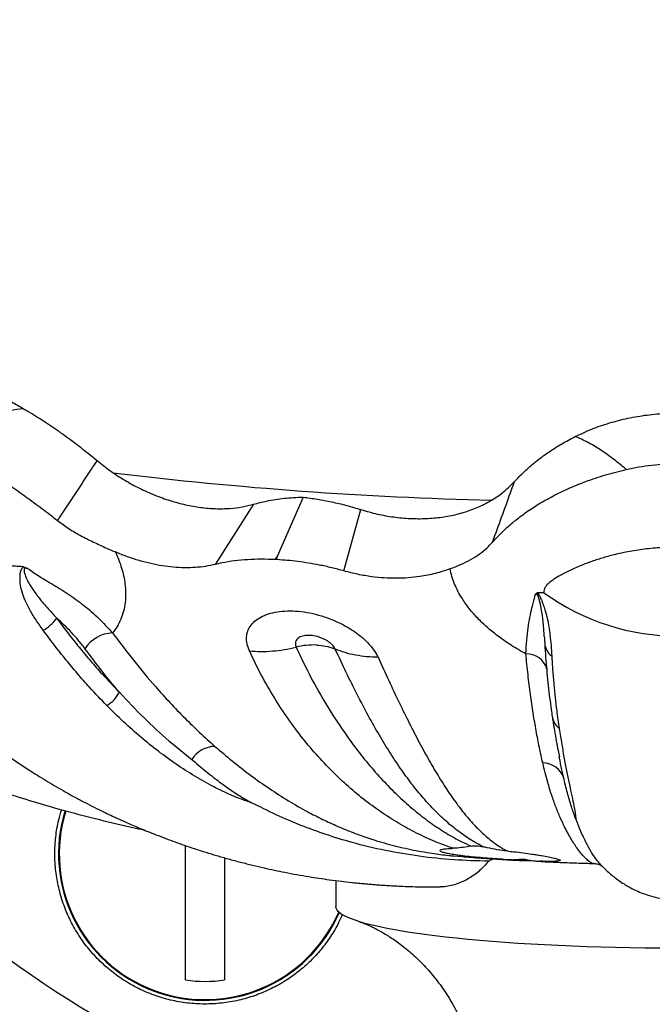
# Model space of a CAD drawing. Units: millimetres. Extents: x 50 to 1052, y 64 to 1435.
# Drawn here: x 240 to 261, y 870 to 903 of the extents above; entities that cross this region are included whole.
import ezdxf

# ---------------------------------------------------------------- set-up
doc = ezdxf.new("R2010")
doc.units = ezdxf.units.MM
doc.header["$LTSCALE"] = 5
doc.styles.add('SLDTEXTSTYLE2', font='TXT', dxfattribs={"width": 0.605})
doc.dimstyles.new('SLDDIMSTYLE1', dxfattribs={"dimtxt": 12.5, "dimasz": 16.51, "dimexe": 0, "dimexo": 0.0625, "dimgap": 3.125, "dimtad": 0, "dimtih": 1, "dimtoh": 1, "dimrnd": 1e-09, "dimzin": 12, "dimdsep": 46, "dimtxsty": 'SLDTEXTSTYLE2', "dimsah": 1, "dimcen": 0, "dimadec": 0, "dimazin": 3, "dimtfac": 1, "dimtofl": 0, "dimtmove": 0, "dimatfit": 3, "dimfxl": 0, "dimfrac": 2, "dimtolj": 1, "dimtzin": 12, "dimarcsym": 0})

# ---------------------------------------------------------------- blocks, each defined once
blk = doc.blocks.new('_D_1')
at = {"color": 7, "linetype": 'Continuous', "lineweight": 0}
for p, q in [((237.12, 862.329), (207.5, 814.974)), ((207.5, 814.974), (162.24, 814.974))]:
    blk.add_line(p, q, dxfattribs=at)
at = {"color": 7, "linetype": 'Continuous', "lineweight": 18}
blk.add_solid([(237.12, 862.329), (226.211, 849.678), (230.518, 846.984)], dxfattribs=at)
at = {"color": 7, "linetype": 'Continuous', "lineweight": 18, "char_height": 12.5, "attachment_point": 1, "style": 'SLDTEXTSTYLE2'}
for s, insert in [('%%c', (162.24, 831.087)), ('95', (180.465, 831.122))]:
    blk.add_mtext(s, dxfattribs=dict(at, insert=insert))

msp = doc.modelspace()

# ---------------------------------------------------------------- linework, layer by layer
at = {"color": 7, "linetype": 'Continuous', "lineweight": 25}
for p, q in [((248.173, 886.958), (246.894, 884.954)), ((249.826, 887.195), (248.957, 885.213)), ((251.18, 884.738), (251.748, 886.778)), ((248.957, 885.213), (248.884, 885.116)), ((248.945, 885.113), (248.957, 885.213)), ((245.909, 871.124), (245.909, 875.596)), ((247.209, 875.188), (247.209, 871.124)), ((254.842, 875.252), (255.112, 875.228)), ((256.769, 875.122), (256.762, 875.122)), ((259.481, 875.002), (259.48, 875.002)), ((250.909, 874.432), (250.909, 873.568))]:
    msp.add_line(p, q, dxfattribs=at)
at = {"color": 8, "linetype": 'Continuous', "lineweight": 25}
for p, q in [((258.496, 877.838), (258.457, 878.024)), ((256.762, 875.122), (256.507, 875.135)), ((257.014, 875.135), (257.291, 875.119)), ((257.696, 875.075), (257.946, 875.063))]:
    msp.add_line(p, q, dxfattribs=at)
at = {"color": 7, "linetype": 'Continuous', "lineweight": 25, "flags": 128}
for points in [[(248.945, 885.113), (248.938, 885.113), (248.93, 885.113), (248.922, 885.114), (248.915, 885.114), (248.907, 885.115), (248.899, 885.115), (248.892, 885.115), (248.884, 885.116)], [(261.691, 872.181), (261.199, 872.185), (260.708, 872.192), (260.221, 872.202), (259.737, 872.214), (259.259, 872.229), (258.786, 872.247), (258.319, 872.266), (257.861, 872.289), (257.41, 872.313), (256.969, 872.34), (256.537, 872.37), (256.117, 872.401), (255.708, 872.435), (255.312, 872.471), (254.928, 872.509), (254.559, 872.549), (254.204, 872.591), (253.864, 872.635), (253.541, 872.68), (253.233, 872.727), (252.943, 872.776), (252.67, 872.826), (252.415, 872.878), (252.179, 872.93), (251.962, 872.984), (251.765, 873.04), (251.587, 873.096), (251.429, 873.153), (251.292, 873.211), (251.175, 873.269), (251.079, 873.328), (251.005, 873.388), (250.951, 873.448), (250.919, 873.508), (250.909, 873.568)]]:
    msp.add_lwpolyline(points, dxfattribs=at)
at = {"color": 8, "linetype": 'Continuous', "lineweight": 25, "flags": 128}
msp.add_lwpolyline([(257.849, 882.557), (257.844, 882.638), (257.819, 882.938), (257.784, 883.255), (257.759, 883.431), (257.725, 883.62), (257.672, 883.826), (257.658, 883.868), (257.647, 883.899), (257.632, 883.932), (257.625, 883.944), (257.616, 883.956), (257.609, 883.962), (257.602, 883.966), (257.592, 883.969), (257.57, 883.962), (257.543, 883.936), (257.543, 883.936)], dxfattribs=at)
at = {"color": 7, "linetype": 'Continuous', "lineweight": 25}
for centre, radius, start, end in [((262.309, 959.559), 74.5, 291.53491, 248.46234), ((262.309, 902.6), 47.5, 180.5255, 262.7433), ((262.309, 902.6), 40, 204.9205, 259.5574), ((262.309, 890.234), 7.666, 234.244, 305.756), ((240.585, 883.88), 1.258, 297.6918, 325.4278), ((243.517, 881.54), 1.133, 92.0203, 147.413), ((250.167, 879.905), 2.368, 87.4088, 104.1434), ((262.309, 902.6), 38, 212.8913, 259.5881), ((242.699, 881.228), 1.138, 301.3128, 332.2683), ((246.903, 877.977), 0.922, 91.0618, 148.2414), ((257.796, 877.612), 0.736, 17.8345, 89.8852), ((246.559, 875.32), 4.877, 162.8334, 336.4012), ((246.559, 875.32), 4.246, 261.1934, 278.8066)]:
    msp.add_arc(centre, radius, start, end, dxfattribs=at)
at = {"color": 8, "linetype": 'Continuous', "lineweight": 25}
for centre, radius, start, end in [((259.11, 1016.617), 129.556, 263.07973, 268.66331), ((258.419, 882.365), 0.558, 184.8184, 234.4283), ((257.261, 881.276), 0.702, 15.6034, 92.0288), ((258.742, 879.994), 0.638, 189.0507, 231.3833), ((246.559, 875.32), 4.853, 162.8271, 336.4895)]:
    msp.add_arc(centre, radius, start, end, dxfattribs=at)
at = {"color": 7, "linetype": 'Continuous', "lineweight": 25}
for points, knots in [([(235.926, 890.949), (236.011, 891.002), (236.187, 891.111), (236.517, 891.215), (236.9, 891.272), (237.325, 891.274), (237.785, 891.224), (238.273, 891.119), (238.783, 890.964), (239.266, 890.778), (239.712, 890.575), (240.117, 890.371), (240.387, 890.216), (240.521, 890.139)], [0, 0, 0, 0, 0.091442, 0.190234, 0.289101, 0.38829, 0.487154, 0.584906, 0.68297, 0.780727, 0.853775, 0.926949, 1, 1, 1, 1]), ([(240.521, 890.139), (240.212, 890.1), (239.594, 890.024), (238.72, 889.847), (237.886, 889.639), (237.278, 889.458), (236.925, 889.342), (236.841, 889.314)], [0, 0, 0, 0, 0.250442, 0.500909, 0.708702, 0.930436, 1, 1, 1, 1]), ([(240.521, 890.139), (240.573, 890.108), (240.804, 889.971), (241.212, 889.714), (241.748, 889.35), (242.278, 888.962), (242.685, 888.643), (242.911, 888.456), (242.968, 888.409)], [0, 0, 0, 0, 0.061418, 0.27445, 0.48748, 0.706991, 0.926502, 1, 1, 1, 1]), ([(258.881, 889.212), (259.061, 889.297), (259.423, 889.468), (260.013, 889.67), (260.629, 889.829), (261.268, 889.937), (261.92, 889.994), (262.575, 889.999), (263.223, 889.952), (263.858, 889.855), (264.422, 889.722), (264.913, 889.566), (265.338, 889.403), (265.604, 889.276), (265.736, 889.212)], [0, 0, 0, 0, 0.089297, 0.17887, 0.268156, 0.357509, 0.447153, 0.536504, 0.624849, 0.713477, 0.801827, 0.867846, 0.933978, 1, 1, 1, 1]), ([(236.841, 889.314), (237.012, 889.245), (237.355, 889.107), (237.889, 888.857), (238.434, 888.577), (238.982, 888.268), (239.523, 887.937), (240.062, 887.585), (240.598, 887.211), (241.132, 886.819), (241.476, 886.55), (241.648, 886.416)], [0, 0, 0, 0, 0.109548, 0.219094, 0.33184, 0.444584, 0.553562, 0.662536, 0.775005, 0.88747, 1, 1, 1, 1]), ([(256.851, 887.708), (256.96, 887.822), (257.176, 888.051), (257.555, 888.375), (257.973, 888.684), (258.415, 888.966), (258.731, 889.132), (258.881, 889.212)], [0, 0, 0, 0, 0.2004266, 0.4008528, 0.6066573, 0.8124631, 1, 1, 1, 1]), ([(260.578, 888.116), (260.538, 888.15), (260.368, 888.293), (260.08, 888.518), (259.692, 888.789), (259.292, 889.03), (259.018, 889.151), (258.881, 889.212)], [0, 0, 0, 0, 0.069564, 0.291298, 0.499091, 0.749558, 1, 1, 1, 1]), ([(241.648, 886.416), (241.674, 886.454), (242.052, 887.027), (242.492, 887.691), (242.906, 888.316), (242.968, 888.409)], [0, 0, 0, 0, 0.058063, 0.859235, 1, 1, 1, 1]), ([(242.968, 888.409), (243.114, 888.293), (243.407, 888.06), (243.882, 887.754), (244.374, 887.483), (244.881, 887.256), (245.394, 887.072), (245.909, 886.934), (246.417, 886.845), (246.913, 886.803), (247.373, 886.812), (247.796, 886.861), (248.047, 886.926), (248.173, 886.958)], [0, 0, 0, 0, 0.092575, 0.185445, 0.278019, 0.370596, 0.463469, 0.556046, 0.648572, 0.741393, 0.833919, 0.916959, 1, 1, 1, 1]), ([(260.578, 888.116), (260.718, 888.145), (260.996, 888.204), (261.427, 888.263), (261.865, 888.301), (262.305, 888.313), (262.743, 888.301), (263.178, 888.265), (263.612, 888.206), (263.897, 888.146), (264.039, 888.116)], [0, 0, 0, 0, 0.1236295, 0.2472588, 0.3736256, 0.4999924, 0.6236247, 0.747257, 0.8736284, 1, 1, 1, 1]), ([(256.116, 885.685), (256.197, 885.775), (256.36, 885.955), (256.641, 886.219), (256.951, 886.476), (257.31, 886.74), (257.722, 887.004), (258.192, 887.265), (258.695, 887.505), (259.261, 887.733), (259.887, 887.944), (260.347, 888.058), (260.578, 888.116)], [0, 0, 0, 0, 0.0840982, 0.1681963, 0.2539383, 0.3396818, 0.4415873, 0.5434954, 0.648133, 0.7527731, 0.8758446, 1, 1, 1, 1]), ([(251.748, 886.778), (251.928, 886.726), (252.288, 886.623), (252.836, 886.527), (253.382, 886.476), (253.919, 886.475), (254.442, 886.522), (254.943, 886.617), (255.415, 886.761), (255.854, 886.949), (256.24, 887.174), (256.577, 887.427), (256.76, 887.614), (256.851, 887.708)], [0, 0, 0, 0, 0.092423, 0.185141, 0.277565, 0.369984, 0.462698, 0.555118, 0.647601, 0.740379, 0.832862, 0.916431, 1, 1, 1, 1]), ([(256.851, 887.708), (256.817, 887.614), (256.585, 886.98), (256.34, 886.305), (256.13, 885.725), (256.116, 885.685)], [0, 0, 0, 0, 0.140765, 0.941937, 1, 1, 1, 1]), ([(224.878, 887.109), (225.084, 886.854), (225.488, 886.355), (226.12, 885.654), (226.749, 885.003), (227.373, 884.402), (227.988, 883.848), (228.624, 883.309), (229.277, 882.791), (229.941, 882.295), (230.574, 881.848), (231.176, 881.446), (231.744, 881.085), (232.274, 880.763), (232.76, 880.48), (233.2, 880.233), (233.59, 880.021), (233.947, 879.832), (234.302, 879.65), (234.686, 879.458), (235.136, 879.24), (235.659, 878.997), (236.258, 878.73), (236.917, 878.45), (237.637, 878.161), (238.414, 877.867), (239.247, 877.57), (240.138, 877.275), (241.09, 876.983), (242.111, 876.695), (243.203, 876.417), (244.011, 876.224), (244.455, 876.135), (244.509, 876.124)], [0, 0, 0, 0, 0.042891, 0.084051, 0.123513, 0.161297, 0.197413, 0.231864, 0.270324, 0.306454, 0.340238, 0.371656, 0.401193, 0.428235, 0.452761, 0.474752, 0.494193, 0.510809, 0.527568, 0.546289, 0.56698, 0.592991, 0.62159, 0.652787, 0.686595, 0.723022, 0.761352, 0.802211, 0.845594, 0.891484, 0.940869, 0.992801, 1, 1, 1, 1]), ([(248.173, 886.958), (248.316, 886.996), (248.547, 887.058), (248.893, 887.118), (249.192, 887.157), (249.503, 887.184), (249.718, 887.191), (249.826, 887.195)], [0, 0, 0, 0, 0.284863, 0.462384, 0.639907, 0.819953, 1, 1, 1, 1]), ([(249.826, 887.195), (249.982, 887.174), (250.295, 887.132), (250.775, 887.039), (251.261, 886.924), (251.586, 886.826), (251.748, 886.778)], [0, 0, 0, 0, 0.246535, 0.493065, 0.746535, 1, 1, 1, 1]), ([(241.648, 886.416), (241.771, 886.325), (242.015, 886.143), (242.42, 885.91), (242.843, 885.696), (243.234, 885.518), (243.477, 885.412), (243.576, 885.369)], [0, 0, 0, 0, 0.209334, 0.418731, 0.635781, 0.85276, 1, 1, 1, 1]), ([(254.712, 884.807), (254.831, 884.854), (255.069, 884.949), (255.39, 885.107), (255.684, 885.288), (255.925, 885.479), (256.059, 885.624), (256.116, 885.685)], [0, 0, 0, 0, 0.20681, 0.4137, 0.628634, 0.843545, 1, 1, 1, 1]), ([(243.576, 885.369), (243.616, 885.278), (243.696, 885.096), (243.785, 884.83), (243.853, 884.569), (243.901, 884.286), (243.922, 883.988), (243.905, 883.68), (243.851, 883.392), (243.76, 883.126), (243.638, 882.883), (243.53, 882.743), (243.477, 882.672)], [0, 0, 0, 0, 0.0796998, 0.1594065, 0.2410934, 0.3227887, 0.4335931, 0.5444178, 0.6585693, 0.7727343, 0.8860589, 1, 1, 1, 1]), ([(246.894, 884.954), (246.788, 884.931), (246.576, 884.885), (246.235, 884.849), (245.877, 884.839), (245.508, 884.858), (245.134, 884.904), (244.754, 884.976), (244.367, 885.077), (243.972, 885.205), (243.709, 885.314), (243.576, 885.369)], [0, 0, 0, 0, 0.108926, 0.217853, 0.329946, 0.442039, 0.550965, 0.659891, 0.771977, 0.884063, 1, 1, 1, 1]), ([(266.788, 884.013), (266.786, 884.045), (266.781, 884.109), (266.742, 884.194), (266.668, 884.289), (266.551, 884.394), (266.388, 884.503), (266.161, 884.633), (265.861, 884.786), (265.475, 884.951), (265.047, 885.106), (264.578, 885.246), (264.072, 885.363), (263.545, 885.453), (263.003, 885.511), (262.45, 885.537), (261.888, 885.529), (261.323, 885.484), (260.762, 885.405), (260.259, 885.301), (259.816, 885.182), (259.43, 885.057), (259.047, 884.912), (258.675, 884.748), (258.36, 884.581), (258.111, 884.428), (257.963, 884.306), (257.879, 884.199), (257.837, 884.115), (257.832, 884.047), (257.829, 884.013)], [0, 0, 0, 0, 0.012428, 0.02489, 0.038762, 0.063353, 0.088055, 0.112737, 0.156666, 0.200729, 0.244694, 0.292911, 0.341258, 0.38948, 0.438469, 0.487589, 0.536578, 0.587564, 0.638697, 0.689681, 0.729141, 0.768671, 0.808126, 0.852993, 0.89784, 0.929291, 0.96066, 0.973758, 0.986822, 1, 1, 1, 1]), ([(248.884, 885.116), (248.73, 885.121), (248.422, 885.132), (247.973, 885.117), (247.538, 885.076), (247.178, 885.019), (246.97, 884.971), (246.894, 884.954)], [0, 0, 0, 0, 0.215039, 0.430074, 0.651227, 0.872376, 1, 1, 1, 1]), ([(251.18, 884.738), (251.044, 884.774), (250.772, 884.848), (250.379, 884.933), (250.005, 885.001), (249.649, 885.052), (249.295, 885.091), (249.062, 885.105), (248.945, 885.113)], [0, 0, 0, 0, 0.181025, 0.362956, 0.521031, 0.679107, 0.839553, 1, 1, 1, 1]), ([(234.023, 884.924), (234.091, 884.813), (234.213, 884.612), (234.383, 884.346), (234.517, 884.142), (234.617, 883.993), (234.696, 883.878), (234.806, 883.72), (234.968, 883.491), (235.186, 883.197), (235.423, 882.888), (235.665, 882.586), (235.905, 882.297), (236.159, 882.002), (236.435, 881.695), (236.734, 881.375), (237.05, 881.052), (237.388, 880.72), (237.726, 880.404), (238.032, 880.129), (238.275, 879.918), (238.481, 879.744), (238.679, 879.581), (238.903, 879.4), (239.16, 879.198), (239.445, 878.982), (239.742, 878.764), (240.016, 878.571), (240.247, 878.412), (240.445, 878.279), (240.644, 878.148), (240.865, 878.006), (241.116, 877.85), (241.395, 877.681), (241.684, 877.511), (241.99, 877.337), (242.305, 877.165), (242.63, 876.994), (242.938, 876.838), (243.219, 876.7), (243.452, 876.589), (243.638, 876.503), (243.8, 876.429), (243.977, 876.35), (244.181, 876.261), (244.411, 876.164), (244.659, 876.062), (244.943, 875.948), (245.244, 875.833), (245.561, 875.717), (245.876, 875.606), (246.218, 875.49), (246.576, 875.375), (246.951, 875.261), (247.337, 875.151), (247.737, 875.043), (248.135, 874.943), (248.51, 874.855), (248.868, 874.777), (249.233, 874.702), (249.616, 874.63), (249.993, 874.565), (250.353, 874.508), (250.713, 874.456), (251.078, 874.409), (251.378, 874.375), (251.602, 874.351), (251.767, 874.335), (251.933, 874.32), (252.098, 874.306), (252.258, 874.293), (252.426, 874.281), (252.612, 874.269), (252.832, 874.256), (253.093, 874.243), (253.398, 874.231), (253.746, 874.223), (254.079, 874.218), (254.295, 874.22), (254.38, 874.22)], [0, 0, 0, 0, 0.0144218, 0.0261839, 0.0352817, 0.0417108, 0.0462063, 0.0509058, 0.0633286, 0.0776589, 0.0920928, 0.1073092, 0.1213938, 0.1349501, 0.151708, 0.168472, 0.1851104, 0.2037285, 0.223263, 0.2388878, 0.2517262, 0.2609332, 0.2705373, 0.2819622, 0.2949937, 0.3091953, 0.3245574, 0.3389611, 0.3493245, 0.3583182, 0.367805, 0.378162, 0.3901542, 0.4038311, 0.4179707, 0.4313047, 0.4471576, 0.4623585, 0.4769087, 0.4902061, 0.5016493, 0.5092049, 0.5160446, 0.524141, 0.5337099, 0.544316, 0.555872, 0.5680425, 0.5834903, 0.5973164, 0.6115097, 0.6267616, 0.6442828, 0.6605709, 0.678164, 0.697051, 0.7152564, 0.732578, 0.7482529, 0.7642861, 0.78255, 0.8006469, 0.8159308, 0.832014, 0.8500003, 0.8656108, 0.8730403, 0.8806205, 0.8882836, 0.8957927, 0.9031273, 0.9102922, 0.9187408, 0.9286203, 0.9405332, 0.9544681, 0.9704105, 0.9883418, 1, 1, 1, 1]), ([(240.518, 884.872), (240.458, 884.878), (240.338, 884.891), (240.205, 884.893), (240.133, 884.905), (240.12, 884.906), (240.117, 884.907)], [0, 0, 0, 0, 0.450775, 0.90194, 0.97419, 1, 1, 1, 1]), ([(240.401, 884.501), (240.401, 884.501), (240.4, 884.534), (240.401, 884.604), (240.415, 884.71), (240.446, 884.8), (240.489, 884.852), (240.512, 884.867), (240.518, 884.872)], [0, 0, 0, 0, 0.0001309, 0.2613169, 0.5394442, 0.817855, 0.9470361, 1, 1, 1, 1]), ([(240.518, 884.872), (240.539, 884.867), (240.609, 884.852), (240.667, 884.813), (240.71, 884.788), (240.714, 884.786)], [0, 0, 0, 0, 0.281066, 0.929472, 1, 1, 1, 1]), ([(240.714, 884.786), (240.689, 884.797), (240.652, 884.813), (240.606, 884.826), (240.581, 884.828), (240.566, 884.826), (240.555, 884.82), (240.546, 884.812), (240.537, 884.796), (240.53, 884.743), (240.557, 884.626), (240.62, 884.459), (240.768, 884.196), (240.991, 883.879), (241.301, 883.517), (241.514, 883.283), (241.621, 883.166)], [0, 0, 0, 0, 0.033173, 0.049802, 0.055561, 0.06137, 0.065204, 0.069042, 0.074546, 0.087783, 0.136848, 0.234592, 0.332585, 0.554706, 0.777331, 1, 1, 1, 1]), ([(240.714, 884.786), (240.773, 884.742), (240.889, 884.655), (241.135, 884.502), (241.506, 884.282), (241.994, 883.981), (242.523, 883.604), (243.024, 883.175), (243.326, 882.84), (243.477, 882.672)], [0, 0, 0, 0, 0.06171, 0.123458, 0.247394, 0.434041, 0.6206, 0.810329, 1, 1, 1, 1]), ([(254.712, 884.807), (254.552, 884.752), (254.232, 884.642), (253.76, 884.551), (253.323, 884.503), (252.926, 884.489), (252.519, 884.501), (252.089, 884.544), (251.64, 884.618), (251.334, 884.698), (251.18, 884.738)], [0, 0, 0, 0, 0.152857, 0.307839, 0.416891, 0.525943, 0.638167, 0.750392, 0.874628, 1, 1, 1, 1]), ([(257.236, 881.978), (257.07, 882.071), (256.737, 882.258), (256.31, 882.558), (255.941, 882.859), (255.626, 883.16), (255.345, 883.482), (255.13, 883.786), (254.972, 884.061), (254.859, 884.303), (254.769, 884.552), (254.731, 884.722), (254.712, 884.807)], [0, 0, 0, 0, 0.131614, 0.264183, 0.372161, 0.480127, 0.591078, 0.702008, 0.775755, 0.849498, 0.924752, 1, 1, 1, 1]), ([(241.17, 882.766), (241.086, 882.883), (240.919, 883.116), (240.719, 883.449), (240.567, 883.756), (240.462, 884.034), (240.408, 884.285), (240.398, 884.443), (240.401, 884.501), (240.401, 884.501)], [0, 0, 0, 0, 0.2269633, 0.4538149, 0.6073875, 0.7610706, 0.9139338, 0.9999748, 1, 1, 1, 1]), ([(257.543, 883.936), (257.544, 883.939), (257.553, 883.956), (257.567, 883.99), (257.598, 884.003), (257.612, 884.009)], [0, 0, 0, 0, 0.070602, 0.573019, 1, 1, 1, 1]), ([(257.829, 884.013), (257.827, 884.013), (257.82, 884.012), (257.783, 884.005), (257.708, 884.014), (257.644, 884.011), (257.612, 884.009)], [0, 0, 0, 0, 0.02581, 0.09806, 0.549448, 1, 1, 1, 1]), ([(257.612, 884.009), (257.618, 884.004), (257.636, 883.986), (257.679, 883.93), (257.728, 883.836), (257.774, 883.727), (257.799, 883.656), (257.811, 883.622), (257.811, 883.622)], [0, 0, 0, 0, 0.052964, 0.182145, 0.460556, 0.738683, 0.999869, 1, 1, 1, 1]), ([(257.236, 881.978), (257.245, 882.134), (257.264, 882.448), (257.309, 882.848), (257.366, 883.199), (257.428, 883.476), (257.481, 883.676), (257.518, 883.815), (257.534, 883.896), (257.543, 883.936)], [0, 0, 0, 0, 0.186053, 0.37216, 0.562378, 0.752689, 0.876243, 0.938141, 1, 1, 1, 1]), ([(248.032, 882.078), (248.002, 882.157), (247.942, 882.314), (247.928, 882.54), (247.975, 882.751), (248.081, 882.941), (248.246, 883.104), (248.464, 883.237), (248.732, 883.335), (249.042, 883.395), (249.387, 883.414), (249.758, 883.391), (250.142, 883.325), (250.529, 883.218), (250.905, 883.073), (251.259, 882.897), (251.578, 882.693), (251.856, 882.471), (252.081, 882.236), (252.23, 882.031), (252.292, 881.906), (252.314, 881.862)], [0, 0, 0, 0, 0.053435, 0.106868, 0.159871, 0.212872, 0.265552, 0.318229, 0.371562, 0.424892, 0.479006, 0.533119, 0.587864, 0.642611, 0.697588, 0.752567, 0.807255, 0.861946, 0.91592, 0.969895, 1, 1, 1, 1]), ([(257.811, 883.622), (257.811, 883.622), (257.833, 883.563), (257.886, 883.402), (257.951, 883.151), (258.003, 882.876), (258.044, 882.575), (258.075, 882.25), (258.088, 882.024), (258.095, 881.911)], [0, 0, 0, 0, 0.000025, 0.086066, 0.238929, 0.392613, 0.546185, 0.773037, 1, 1, 1, 1]), ([(242.562, 882.15), (242.49, 882.244), (242.347, 882.431), (242.038, 882.779), (241.788, 883.011), (241.621, 883.166)], [0, 0, 0, 0, 0.249021, 0.4980615, 1, 1, 1, 1]), ([(241.621, 883.166), (241.743, 883.001), (241.988, 882.672), (242.363, 882.199), (242.743, 881.744), (243.189, 881.236), (243.514, 880.899), (243.706, 880.698)], [0, 0, 0, 0, 0.182758, 0.365519, 0.548889, 0.732261, 1, 1, 1, 1]), ([(243.29, 880.256), (243.095, 880.459), (242.766, 880.802), (242.313, 881.317), (241.926, 881.78), (241.544, 882.261), (241.295, 882.597), (241.17, 882.766)], [0, 0, 0, 0, 0.267543, 0.450361, 0.633178, 0.81659, 1, 1, 1, 1]), ([(243.477, 882.672), (243.711, 882.362), (244.18, 881.741), (244.821, 880.979), (245.389, 880.35), (245.879, 879.841), (246.377, 879.354), (246.716, 879.05), (246.886, 878.899)], [0, 0, 0, 0, 0.216821, 0.43409, 0.575326, 0.716562, 0.858281, 1, 1, 1, 1]), ([(250.892, 882.136), (250.885, 882.149), (250.855, 882.209), (250.781, 882.294), (250.671, 882.381), (250.574, 882.441), (250.467, 882.493), (250.316, 882.549), (250.119, 882.592), (249.899, 882.594), (249.72, 882.547), (249.601, 882.459), (249.547, 882.34), (249.575, 882.248), (249.589, 882.202)], [0, 0, 0, 0, 0.029661, 0.135966, 0.190508, 0.245057, 0.300482, 0.355913, 0.466793, 0.57663, 0.684406, 0.789899, 0.894927, 1, 1, 1, 1]), ([(257.848, 882.557), (257.852, 882.5), (257.858, 882.419), (257.863, 882.341), (257.864, 882.318)], [0, 0, 0, 0, 0.710602, 1, 1, 1, 1]), ([(243.706, 880.698), (243.513, 880.931), (243.126, 881.398), (242.75, 881.899), (242.562, 882.15)], [0, 0, 0, 0, 0.499678, 1, 1, 1, 1]), ([(254.807, 875.506), (254.655, 875.56), (254.302, 875.685), (253.748, 875.93), (253.147, 876.245), (252.553, 876.611), (251.969, 877.025), (251.401, 877.488), (250.849, 877.997), (250.318, 878.553), (249.805, 879.159), (249.315, 879.816), (248.85, 880.525), (248.417, 881.275), (248.16, 881.811), (248.032, 882.078)], [0, 0, 0, 0, 0.0583082, 0.1357761, 0.2132441, 0.2911829, 0.3691216, 0.4468955, 0.5247304, 0.6025635, 0.6803348, 0.7602175, 0.8401729, 0.9201236, 1, 1, 1, 1]), ([(249.588, 882.202), (249.588, 882.202), (249.747, 881.856), (250.077, 881.184), (250.611, 880.242), (251.134, 879.436), (251.635, 878.751), (252.104, 878.174), (252.585, 877.641), (253.076, 877.157), (253.575, 876.721), (254.08, 876.335), (254.589, 876), (255.035, 875.751), (255.31, 875.625), (255.415, 875.577)], [0, 0, 0, 0, 0.000004, 0.104379, 0.208814, 0.313187, 0.393176, 0.473223, 0.553267, 0.633252, 0.712757, 0.792325, 0.87189, 0.951391, 1, 1, 1, 1]), ([(250.274, 882.271), (250.375, 882.262), (250.576, 882.243), (250.776, 882.183), (250.877, 882.142), (250.892, 882.136)], [0, 0, 0, 0, 0.458977, 0.917954, 1, 1, 1, 1]), ([(255.817, 875.556), (255.727, 875.604), (255.488, 875.728), (255.11, 875.974), (254.686, 876.305), (254.272, 876.686), (253.871, 877.114), (253.481, 877.586), (253.101, 878.101), (252.728, 878.659), (252.358, 879.264), (251.99, 879.916), (251.622, 880.615), (251.257, 881.353), (251.014, 881.871), (250.892, 882.136), (250.892, 882.136)], [0, 0, 0, 0, 0.048608, 0.128108, 0.207672, 0.287239, 0.366743, 0.444995, 0.523302, 0.601612, 0.679868, 0.759872, 0.839931, 0.91999, 0.999996, 1, 1, 1, 1]), ([(257.864, 882.32), (257.867, 882.277), (257.877, 882.084), (257.902, 881.755), (257.937, 881.332), (257.979, 880.918), (258.026, 880.515), (258.071, 880.172), (258.101, 879.97), (258.113, 879.894)], [0, 0, 0, 0, 0.048404, 0.212934, 0.379786, 0.548939, 0.720359, 0.893911, 1, 1, 1, 1]), ([(252.315, 881.862), (252.434, 881.602), (252.673, 881.081), (253.018, 880.353), (253.356, 879.666), (253.69, 879.018), (254.022, 878.411), (254.354, 877.848), (254.685, 877.334), (255.013, 876.876), (255.339, 876.472), (255.667, 876.121), (256.002, 875.818), (256.316, 875.583), (256.523, 875.466), (256.611, 875.415)], [0, 0, 0, 0, 0.077738, 0.155544, 0.233355, 0.311098, 0.391009, 0.470986, 0.550965, 0.630878, 0.708346, 0.785814, 0.863753, 0.941692, 1, 1, 1, 1]), ([(257.797, 878.348), (257.76, 878.518), (257.684, 878.858), (257.578, 879.411), (257.478, 879.999), (257.387, 880.623), (257.304, 881.28), (257.259, 881.745), (257.236, 881.978)], [0, 0, 0, 0, 0.165756, 0.331561, 0.497317, 0.664862, 0.832457, 1, 1, 1, 1]), ([(258.095, 881.911), (258.105, 881.749), (258.126, 881.426), (258.165, 880.962), (258.21, 880.516), (258.268, 880.02), (258.316, 879.691), (258.344, 879.496)], [0, 0, 0, 0, 0.182828, 0.365657, 0.549099, 0.732542, 1, 1, 1, 1]), ([(243.706, 880.698), (243.975, 880.412), (244.513, 879.84), (245.318, 879.099), (245.864, 878.665), (246.119, 878.462)], [0, 0, 0, 0, 0.346869, 0.694655, 1, 1, 1, 1]), ([(248.107, 877.023), (248.107, 877.023), (248.026, 877.047), (247.765, 877.132), (247.343, 877.305), (246.792, 877.573), (246.209, 877.901), (245.597, 878.296), (245, 878.729), (244.417, 879.2), (243.845, 879.705), (243.475, 880.072), (243.29, 880.256)], [0, 0, 0, 0, 0.000007, 0.042335, 0.139017, 0.235961, 0.362415, 0.48893, 0.615402, 0.743587, 0.871816, 1, 1, 1, 1]), ([(258.113, 879.893), (258.118, 879.855), (258.142, 879.692), (258.187, 879.42), (258.246, 879.078), (258.301, 878.782), (258.335, 878.607), (258.35, 878.534)], [0, 0, 0, 0, 0.075976, 0.323149, 0.571307, 0.820232, 1, 1, 1, 1]), ([(258.344, 879.496), (258.372, 879.318), (258.427, 878.963), (258.515, 878.477), (258.602, 878.025), (258.687, 877.612), (258.766, 877.239), (258.829, 876.936), (258.876, 876.694), (258.895, 876.555), (258.896, 876.492), (258.896, 876.479), (258.896, 876.479)], [0, 0, 0, 0, 0.129735, 0.259517, 0.389252, 0.518625, 0.648044, 0.777395, 0.874244, 0.971052, 0.999993, 1, 1, 1, 1]), ([(246.119, 878.462), (246.134, 878.45), (246.311, 878.294), (246.654, 878.007), (247.11, 877.658), (247.528, 877.366), (247.845, 877.166), (248.042, 877.059), (248.107, 877.023)], [0, 0, 0, 0, 0.02279, 0.277585, 0.532371, 0.719459, 0.906529, 1, 1, 1, 1]), ([(258.457, 878.024), (258.428, 878.152), (258.391, 878.317), (258.356, 878.509), (258.348, 878.552)], [0, 0, 0, 0, 0.77593, 1, 1, 1, 1]), ([(258.896, 876.479), (258.875, 876.535), (258.834, 876.647), (258.744, 876.912), (258.632, 877.285), (258.543, 877.635), (258.499, 877.825), (258.496, 877.838)], [0, 0, 0, 0, 0.155956, 0.312126, 0.644271, 0.977209, 1, 1, 1, 1]), ([(243.018, 871.79), (242.89, 871.927), (242.634, 872.201), (242.314, 872.66), (242.043, 873.148), (241.831, 873.661), (241.677, 874.193), (241.581, 874.745), (241.548, 875.31), (241.582, 875.883), (241.659, 876.38), (241.752, 876.677), (241.788, 876.79)], [0, 0, 0, 0, 0.102773, 0.205899, 0.308703, 0.411304, 0.514218, 0.616827, 0.722676, 0.828863, 0.934685, 1, 1, 1, 1]), ([(256.001, 875.075), (255.611, 875.085), (254.828, 875.106), (253.683, 875.23), (252.554, 875.421), (251.525, 875.668), (250.59, 875.953), (249.748, 876.261), (248.918, 876.613), (248.377, 876.887), (248.107, 877.023)], [0, 0, 0, 0, 0.1378399, 0.2768264, 0.4167055, 0.557214, 0.6678854, 0.7786548, 0.8893988, 1, 1, 1, 1]), ([(258.896, 876.479), (258.957, 876.32), (259.081, 876.003), (259.263, 875.626), (259.436, 875.321), (259.578, 875.116), (259.656, 875.034), (259.686, 875.003)], [0, 0, 0, 0, 0.216537, 0.433351, 0.650062, 0.866271, 1, 1, 1, 1]), ([(256.507, 875.135), (256.46, 875.138), (256.304, 875.148), (256.035, 875.167), (255.714, 875.193), (255.409, 875.222), (255.131, 875.252), (254.885, 875.285), (254.682, 875.318), (254.524, 875.353), (254.419, 875.387), (254.37, 875.419), (254.381, 875.449), (254.451, 875.474), (254.562, 875.491), (254.686, 875.501), (254.766, 875.504), (254.807, 875.506)], [0, 0, 0, 0, 0.030449, 0.100648, 0.172851, 0.243659, 0.316461, 0.388382, 0.462313, 0.535594, 0.610943, 0.68522, 0.761651, 0.835853, 0.912282, 0.955912, 1, 1, 1, 1]), ([(255.415, 875.577), (255.323, 875.561), (255.135, 875.53), (254.938, 875.512), (254.837, 875.507), (254.807, 875.506)], [0, 0, 0, 0, 0.407805, 0.82739, 1, 1, 1, 1]), ([(255.415, 875.577), (255.475, 875.584), (255.604, 875.601), (255.743, 875.572), (255.817, 875.556)], [0, 0, 0, 0, 0.461195, 1, 1, 1, 1]), ([(256.611, 875.415), (256.502, 875.428), (256.279, 875.455), (256.013, 875.507), (255.861, 875.545), (255.817, 875.556)], [0, 0, 0, 0, 0.407742, 0.827395, 1, 1, 1, 1]), ([(255.112, 875.227), (255.207, 875.219), (255.535, 875.193), (256.086, 875.155), (256.546, 875.128), (256.768, 875.114)], [0, 0, 0, 0, 0.174429, 0.601238, 1, 1, 1, 1]), ([(256.001, 875.075), (256.033, 875.096), (256.082, 875.129), (256.139, 875.146), (256.16, 875.152)], [0, 0, 0, 0, 0.633599, 1, 1, 1, 1]), ([(256.507, 875.135), (256.593, 875.13), (256.765, 875.122), (256.93, 875.13), (257.014, 875.135)], [0, 0, 0, 0, 0.494137, 1, 1, 1, 1]), ([(256.611, 875.415), (256.685, 875.407), (256.867, 875.388), (257.148, 875.353), (257.404, 875.318), (257.606, 875.287), (257.796, 875.256), (257.994, 875.22), (258.175, 875.181), (258.302, 875.147), (258.373, 875.118), (258.384, 875.095), (258.336, 875.079), (258.229, 875.07), (258.078, 875.067), (257.899, 875.069), (257.764, 875.073), (257.696, 875.075)], [0, 0, 0, 0, 0.048139, 0.119479, 0.190828, 0.235434, 0.280041, 0.355452, 0.430866, 0.506284, 0.581698, 0.656893, 0.73208, 0.806056, 0.880025, 0.940014, 1, 1, 1, 1]), ([(257.267, 875.122), (257.227, 875.128), (257.144, 875.14), (257.058, 875.137), (257.014, 875.135)], [0, 0, 0, 0, 0.489185, 1, 1, 1, 1]), ([(256.001, 875.075), (255.902, 874.966), (255.752, 874.8), (255.527, 874.622), (255.34, 874.498), (255.138, 874.392), (254.918, 874.305), (254.694, 874.247), (254.512, 874.22), (254.409, 874.222), (254.38, 874.222)], [0, 0, 0, 0, 0.212948, 0.322364, 0.43178, 0.558513, 0.685244, 0.816959, 0.948672, 1, 1, 1, 1]), ([(256.761, 875.116), (256.777, 875.115), (256.937, 875.102), (257.153, 875.096), (257.353, 875.1), (257.408, 875.102)], [0, 0, 0, 0, 0.073447, 0.743737, 1, 1, 1, 1]), ([(257.267, 875.122), (257.342, 875.11), (257.494, 875.085), (257.628, 875.078), (257.696, 875.075)], [0, 0, 0, 0, 0.49407, 1, 1, 1, 1]), ([(257.552, 875.085), (257.591, 875.081), (257.724, 875.065), (257.857, 875.06), (257.949, 875.056)], [0, 0, 0, 0, 0.29947, 1, 1, 1, 1]), ([(257.946, 875.055), (257.985, 875.053), (258.231, 875.042), (258.684, 875.025), (259.156, 875.009), (259.422, 875.002), (259.481, 875)], [0, 0, 0, 0, 0.077708, 0.485321, 0.884798, 1, 1, 1, 1]), ([(259.48, 875.001), (259.501, 875), (259.553, 874.997), (259.617, 874.984), (259.676, 874.966), (259.721, 874.947), (259.747, 874.934), (259.755, 874.929), (259.756, 874.929)], [0, 0, 0, 0, 0.135468, 0.325639, 0.523527, 0.73392, 0.961562, 1, 1, 1, 1]), ([(259.684, 875.002), (259.688, 874.998), (259.744, 874.937), (259.853, 874.827), (260.012, 874.681), (260.162, 874.556), (260.315, 874.441), (260.485, 874.325), (260.667, 874.217), (260.857, 874.118), (261.071, 874.024), (261.324, 873.933), (261.609, 873.857), (261.922, 873.805), (262.282, 873.779), (262.685, 873.798), (263.114, 873.877), (263.507, 874.003), (263.823, 874.146), (264.08, 874.292), (264.292, 874.432), (264.5, 874.59), (264.704, 874.768), (264.849, 874.911), (264.924, 874.992), (264.938, 875.007)], [0, 0, 0, 0, 0.003484, 0.058667, 0.107303, 0.149426, 0.186331, 0.224252, 0.254503, 0.286738, 0.321298, 0.356712, 0.402437, 0.446785, 0.490137, 0.553457, 0.614213, 0.672925, 0.731246, 0.771247, 0.815881, 0.86629, 0.922935, 0.986088, 1, 1, 1, 1]), ([(251.126, 873.304), (251.087, 873.212), (250.977, 872.956), (250.739, 872.564), (250.426, 872.135), (250.068, 871.746), (249.675, 871.399), (249.243, 871.09), (248.773, 870.827), (248.271, 870.612), (247.741, 870.451), (247.187, 870.349), (246.616, 870.31), (246.044, 870.335), (245.479, 870.427), (244.929, 870.582), (244.399, 870.798), (243.9, 871.074), (243.432, 871.401), (243.156, 871.66), (243.018, 871.79)], [0, 0, 0, 0, 0.030669, 0.085406, 0.139969, 0.193925, 0.248045, 0.302015, 0.358659, 0.415471, 0.47212, 0.531387, 0.590841, 0.650093, 0.708523, 0.767154, 0.825568, 0.883637, 0.941924, 1, 1, 1, 1]), ([(251.695, 873.061), (251.699, 873.06), (251.708, 873.057), (251.744, 873.045), (251.8, 873.024), (251.873, 872.996), (251.962, 872.959), (252.068, 872.912), (252.188, 872.854), (252.324, 872.784), (252.473, 872.7), (252.637, 872.602), (252.814, 872.487), (253.003, 872.354), (253.203, 872.2), (253.413, 872.025), (253.629, 871.827), (253.841, 871.614), (254.045, 871.389), (254.239, 871.154), (254.426, 870.904), (254.605, 870.64), (254.781, 870.352), (254.949, 870.041), (255.106, 869.708), (255.245, 869.365), (255.366, 869.014), (255.466, 868.659), (255.547, 868.299), (255.609, 867.937), (255.65, 867.574), (255.67, 867.256), (255.672, 867.059), (255.673, 866.984)], [0, 0, 0, 0, 0.020837, 0.049442, 0.077208, 0.104323, 0.130996, 0.157458, 0.183952, 0.210672, 0.237841, 0.265707, 0.294506, 0.324448, 0.3557, 0.388365, 0.422467, 0.457931, 0.490709, 0.524205, 0.558275, 0.592792, 0.627648, 0.666675, 0.705853, 0.744981, 0.783995, 0.822855, 0.861536, 0.900026, 0.938317, 0.976405, 1, 1, 1, 1])]:
    msp.add_open_spline(points, degree=3, knots=knots, dxfattribs=at)
for points in [[(248.032, 882.078), (248.158, 882.069), (248.41, 882.052), (248.8, 882.068), (249.194, 882.114), (249.457, 882.173), (249.589, 882.202)], [(252.314, 881.862), (252.187, 881.866), (251.933, 881.874), (251.567, 881.929), (251.216, 882.012), (251, 882.095), (250.892, 882.136)]]:
    msp.add_open_spline(points, degree=3, dxfattribs=at)
at = {"color": 8, "linetype": 'Continuous', "lineweight": 25}
for points, knots in [([(246.886, 878.899), (247.076, 878.736), (247.47, 878.398), (248.074, 877.931), (248.698, 877.488), (249.33, 877.083), (249.922, 876.744), (250.471, 876.464), (250.976, 876.232), (251.488, 876.022), (252.061, 875.818), (252.696, 875.627), (253.399, 875.46), (254.058, 875.344), (254.539, 875.278), (254.783, 875.257), (254.842, 875.252)], [0, 0, 0, 0, 0.078271, 0.1618, 0.245329, 0.329268, 0.413207, 0.477436, 0.541664, 0.606079, 0.670494, 0.753782, 0.837182, 0.919525, 0.980894, 1, 1, 1, 1]), ([(259.48, 875.002), (259.474, 875.002), (259.453, 875.002), (259.406, 875.023), (259.329, 875.073), (259.227, 875.162), (259.101, 875.3), (258.979, 875.454), (258.861, 875.623), (258.75, 875.798), (258.638, 875.994), (258.513, 876.234), (258.377, 876.527), (258.232, 876.88), (258.093, 877.271), (257.944, 877.748), (257.851, 878.128), (257.797, 878.348)], [0, 0, 0, 0, 0.0277, 0.083405, 0.139111, 0.223672, 0.296932, 0.370282, 0.426875, 0.483468, 0.54021, 0.596953, 0.671561, 0.746168, 0.821111, 0.896054, 1, 1, 1, 1])]:
    msp.add_open_spline(points, degree=3, knots=knots, dxfattribs=at)

# ---------------------------------------------------------------- dimensions: what is measured, and where the dimension line sits
at = {"color": 7, "linetype": 'Continuous', "lineweight": 18}
dim = msp.add_diameter_dim_2p(p1=(287.498, 942.871), p2=(237.12, 862.329), dimstyle='SLDDIMSTYLE1', dxfattribs=at)
dim.commit()
dim.dimension.update_dxf_attribs({"geometry": '_D_1', "text_midpoint": (180.901, 825.547), "dimtype": 163})

doc.saveas('drawing.dxf')
